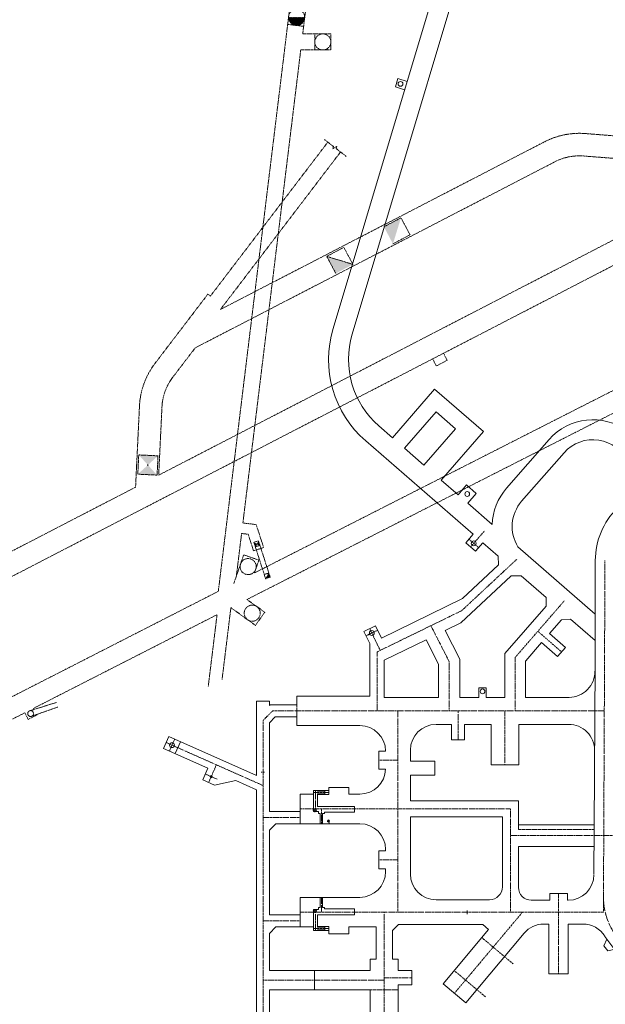
# Model space of a CAD drawing. Units: metres. Extents: x -1230 to 1923, y -594 to 2022.
# Drawn here: x 262 to 444, y 281 to 587 of the extents above; entities that cross this region are included whole.
import ezdxf

# ---------------------------------------------------------------- set-up
doc = ezdxf.new("R2010")
doc.units = ezdxf.units.M
doc.header["$PDMODE"] = 34
doc.header["$PDSIZE"] = 0.2
doc.linetypes.add('DASHDOT', pattern=[1, 0.5, -0.25, 0, -0.25])
doc.linetypes.add('HIDDEN', pattern=[0.375, 0.25, -0.125])
for name, color, linetype, lineweight in [('ADIT-62', 3, 'HIDDEN', 13), ('ADIT-65', 3, 'HIDDEN', 13), ('DACITA-ACARREO-DISEÑO', 8, 'Continuous', 13), ('DACITA-T. CAMIONES-DISEÑO', 3, 'Continuous', 13), ('DACITA-T. CAMIONES-DISEÑO-EJE', 1, 'DASHDOT', 13), ('TEN-7 T-E', 8, 'Continuous', 13)]:
    doc.layers.add(name, color=color, linetype=linetype, lineweight=lineweight)

msp = doc.modelspace()

# ---------------------------------------------------------------- hatches: boundary and pattern name
at = {"layer": 'ADIT-62'}
h = msp.add_hatch(dxfattribs=at)
h.set_pattern_fill('ANSI31', color=8, style=0)
h.set_pattern_definition([(45, (-11.41167, -3.94502), (-0.088388348, 0.088388348), [])])
edge = h.paths.add_edge_path()
edge.add_line((350.886, 587.6459), (345.886, 587.6459))
edge.add_arc((348.386, 587.6459), 2.5, 180, 360)
for points in [[(335.0877, 424.4103), (335.5496, 422.9832), (336.0322, 423.9277)], [(336.5148, 424.8722), (336.0322, 423.9277), (336.9767, 423.4451)], [(338.7744, 412.9723), (340.2015, 413.4343), (339.7396, 414.8614)]]:
    msp.add_hatch(color=8, dxfattribs=at).paths.add_polyline_path(points)

# ---------------------------------------------------------------- linework, layer by layer
at = {"layer": 'ADIT-62', "color": 8}
for p, q in [((346.2081, 590.431), (324.0349, 409.1548)), ((351.1711, 589.8239), (350.2752, 582.5)), ((350.564, 584.8609), (345.601, 585.4679)), ((350.2752, 582.5), (359.0365, 582.5)), ((354.0365, 577.5), (354.0365, 582.5)), ((359.0365, 577.5), (359.0365, 582.5)), ((349.6636, 577.5), (331.6732, 430.4192)), ((349.6636, 577.5), (359.0365, 577.5)), ((332.9518, 406.6233), (543.9007, 513.9586)), ((335.2797, 414.8764), (460.6788, 478.6822)), ((331.6732, 430.4192), (335.823, 429.9093)), ((335.8117, 429.9186), (338.131, 422.7533)), ((331.2725, 427.1436), (329.6503, 413.8815)), ((333.3143, 426.8927), (331.2725, 427.1436)), ((334.9914, 421.737), (333.3256, 426.8834)), ((338.131, 422.7533), (334.9914, 421.737)), ((336.5148, 424.8722), (335.0877, 424.4103)), ((335.0877, 424.4103), (335.5496, 422.9832)), ((336.0322, 423.9277), (335.5496, 422.9832)), ((335.5496, 422.9832), (336.9767, 423.4451)), ((335.5579, 422.9576), (338.7744, 412.9723)), ((336.004, 423.9187), (336.9449, 423.4291)), ((336.9767, 423.4451), (336.5148, 424.8722)), ((340.2015, 413.4343), (336.985, 423.4196)), ((328.8713, 411.6157), (331.9231, 420.4916)), ((331.9231, 420.4916), (336.6514, 418.8658)), ((335.2797, 414.8764), (336.6514, 418.8658)), ((339.7396, 414.8614), (338.3138, 414.4021)), ((339.7396, 414.8614), (338.7744, 412.9723)), ((232.4807, 362.372), (324.0349, 409.1548)), ((332.9518, 406.6233), (338.4798, 402.6184)), ((266.5493, 372.7475), (323.6469, 401.8888)), ((320.9043, 379.5515), (323.6469, 401.8888)), ((325.2032, 381.7412), (327.9455, 404.076)), ((327.9455, 404.076), (335.5463, 398.5694)), ((335.5463, 398.5694), (338.4798, 402.6184)), ((273.6832, 374.59), (265.3999, 371.9935)), ((171.6035, 324.5258), (263.8772, 371.3837)), ((263.8772, 371.3837), (264.9271, 369.3265)), ((264.9271, 369.3265), (267.5992, 370.6903)), ((274.1565, 373.1667), (265.9679, 370.2854)), ((266.5493, 372.7475), (266.6761, 372.4989)), ((267.4841, 370.9158), (267.5992, 370.6903))]:
    msp.add_line(p, q, dxfattribs=at)
for centre, radius in [((348.386, 587.6459), 2.5), ((356.5365, 580), 2.5), ((333.3118, 416.8417), 2.5), ((334.5836, 402.354), 2.5), ((265.6839, 371.1394), 0.9045)]:
    msp.add_circle(centre, radius, dxfattribs=at)
at = {"layer": 'ADIT-65', "color": 8}
for p, q in [((457.7929, 549.9695), (438.1238, 551.5175)), ((321.5863, 500.9801), (358.0819, 548.8429)), ((425.4806, 548.9615), (324.6969, 496.8134)), ((324.6969, 496.8134), (362.04, 545.7877)), ((428.6974, 542.7444), (316.8481, 484.8706)), ((473.7464, 541.6923), (437.5746, 544.5391)), ((375.5195, 522.5124), (380.8198, 525.3244)), ((383.6318, 520.0241), (380.8198, 525.3244)), ((305.4995, 445.2733), (455.026, 522.6423)), ((378.3315, 517.2122), (383.6318, 520.0241)), ((200.5529, 383.1098), (455.2054, 514.82)), ((357.7565, 513.3214), (363.0568, 516.1333)), ((365.8687, 510.8331), (363.0568, 516.1333)), ((360.5685, 508.0211), (357.7565, 513.3214)), ((365.8687, 510.8331), (357.7565, 513.3214)), ((304.3148, 479.9782), (320.7947, 501.5911)), ((321.5863, 500.9801), (320.7947, 501.5911)), ((309.8813, 475.7338), (316.8481, 484.8706)), ((390.6624, 481.4573), (391.8113, 479.2369)), ((391.8113, 479.2369), (395.1863, 480.9832)), ((394.0374, 483.2036), (395.1863, 480.9832)), ((298.8903, 453.5693), (299.5292, 466.8578)), ((305.8822, 453.2331), (306.5211, 466.5216)), ((298.3115, 441.554), (298.8903, 453.5696)), ((305.4988, 445.2729), (305.8822, 453.2328)), ((146.6145, 363.062), (298.3126, 441.5546))]:
    msp.add_line(p, q, dxfattribs=at)
msp.add_lwpolyline([(357.063, 549.6293), (359.8669, 547.4651), (359.6451, 546.7686), (360.8803, 547.5506), (360.6585, 546.8541), (363.8142, 544.4182)], dxfattribs=at)
msp.add_lwpolyline([(299.007, 445.5854), (305.0001, 445.2973), (305.2887, 451.2898), (299.2957, 451.579)], close=True, dxfattribs=at)
for centre, radius, start, end in [((436.2801, 528.0899), 23.5, 85.5, 117.358242), ((436.2801, 528.0899), 16.5, 85.5, 117.358242), ((323.0021, 465.7291), 23.5, 142.674386, 177.247211), ((323.0021, 465.7291), 16.5, 142.674386, 177.247211)]:
    msp.add_arc(centre, radius, start, end, dxfattribs=at)
msp.add_point((302.1467, 448.4382), dxfattribs=at)
for points in [[(375.5195, 522.5124), (380.8198, 525.3244), (378.3315, 517.2122)], [(360.5685, 508.0211), (365.8687, 510.8331), (357.7565, 513.3214)], [(299.2957, 451.579), (305.2887, 451.2898), (302.1476, 448.4379)], [(299.007, 445.5854), (305.0001, 445.2973), (302.1476, 448.4379)]]:
    msp.add_solid(points, dxfattribs=at)
at = {"layer": 'DACITA-ACARREO-DISEÑO'}
for p, q in [((359.7262, 490.9161), (396.027, 612.1265)), ((365.6656, 489.1374), (401.9664, 610.3477)), ((379.086, 566.016), (379.8606, 568.6025)), ((391.2704, 472.0306), (378.1492, 456.9364)), ((406.4401, 458.8438), (391.2704, 472.0306)), ((391.7637, 464.9767), (381.9228, 453.6561)), ((397.8013, 459.7283), (391.7637, 464.9767)), ((378.1492, 456.9364), (373.9377, 460.5974)), ((397.8013, 459.7283), (387.9605, 448.4076)), ((406.4401, 458.8438), (393.3189, 443.7496)), ((426.8468, 456.3231), (413.6512, 441.2307)), ((403.2468, 426.9043), (369.8702, 455.9182)), ((381.9228, 453.6561), (387.9605, 448.4076)), ((431.5144, 452.2422), (418.3187, 437.1498)), ((398.5759, 439.1798), (393.3189, 443.7496)), ((398.5759, 439.1798), (401.229, 442.2318)), ((404.2478, 439.6076), (401.229, 442.2318)), ((401.5947, 436.5555), (404.2478, 439.6076)), ((409.1886, 429.9543), (401.5947, 436.5555)), ((403.9694, 421.6386), (400.9506, 424.2628)), ((411.0668, 420.1065), (406.2656, 424.2801)), ((441.2456, 402.0876), (417.1972, 422.9925)), ((425.9288, 407.1871), (418.1464, 413.9523)), ((441.2467, 393.8715), (433.5805, 400.5356))]:
    msp.add_line(p, q, dxfattribs=at)
for points in [[(379.8606, 568.6025), (382.7345, 567.7418)], [(379.086, 566.016), (381.9598, 565.1553)], [(400.9506, 424.2628), (403.2468, 426.9043)], [(403.9694, 421.6386), (406.2656, 424.2801)]]:
    msp.add_lwpolyline(points, dxfattribs=at)
for centre in [(380.6707, 566.9507), (401.4305, 439.415), (403.4441, 424.0828)]:
    msp.add_circle(centre, 0.75, dxfattribs=at)
for centre, radius, start, end in [((391.9138, 481.2764), 33.6, 163.327778, 229), ((391.9138, 481.2764), 27.4, 163.327778, 229), ((440.4731, 444.4094), 18.1, 53.425308, 138.836106), ((440.4731, 444.4094), 11.9, 23.550479, 138.836106), ((427.2774, 429.317), 18.1, 138.836106, 177.982332), ((427.2774, 429.317), 11.9, 138.836106, 212.104628)]:
    msp.add_arc(centre, radius, start, end, dxfattribs=at)
at = {"layer": 'DACITA-T. CAMIONES-DISEÑO'}
for p, q in [((411.115, 417.3483), (411.0668, 420.1065)), ((411.115, 417.3483), (399.9326, 406.9206)), ((415.0979, 413.9523), (399.4086, 399.3219)), ((399.9326, 406.9206), (374.7363, 394.6315)), ((413.141, 389.8264), (425.9288, 404.5371)), ((399.4086, 399.3219), (394.5901, 396.9717)), ((427.0385, 396.0583), (430.759, 400.3383)), ((394.5901, 396.9717), (399.1411, 388.04)), ((427.0385, 396.0583), (432.0195, 391.7284)), ((371.1411, 392.8781), (371.1411, 376.5868)), ((388.6572, 394.0781), (375.6411, 387.7297)), ((388.6572, 394.0781), (392.5411, 386.4555)), ((419.6636, 387.5746), (424.5454, 393.1904)), ((424.5454, 393.1904), (429.5265, 388.8605)), ((413.141, 376.1868), (413.141, 389.8264)), ((429.5265, 388.8605), (432.0195, 391.7284)), ((375.6411, 387.7297), (375.6411, 376.1868)), ((392.5411, 376.1868), (392.5411, 386.4555)), ((399.1411, 388.04), (399.1411, 376.1868)), ((419.541, 376.1868), (419.541, 387.2466)), ((405.0411, 379.1868), (405.0411, 376.1868)), ((405.0411, 379.1868), (407.3411, 379.1868)), ((407.3411, 379.1868), (407.3411, 376.1868)), ((335.941, 374.9868), (335.941, 351.8367)), ((339.941, 374.9868), (339.941, 373.6738)), ((340.154, 373.8868), (339.941, 373.6738)), ((348.441, 373.8868), (340.154, 373.8868)), ((371.1411, 376.5868), (348.441, 376.5868)), ((348.441, 373.887), (348.441, 376.5868)), ((392.5411, 376.1868), (375.6411, 376.1868)), ((405.0411, 376.1868), (399.1411, 376.1868)), ((413.141, 376.1868), (407.3411, 376.1868)), ((433.0956, 376.1868), (419.541, 376.1868)), ((341.728, 370.0868), (339.941, 368.2998)), ((339.941, 368.2998), (339.941, 340.687)), ((348.441, 370.0868), (341.728, 370.0868)), ((348.441, 367.3868), (348.441, 370.087)), ((396.566, 367.7868), (391.741, 367.7868)), ((396.566, 362.9368), (396.566, 367.7868)), ((408.8412, 367.7868), (400.566, 367.7868)), ((400.566, 362.9368), (400.566, 367.7868)), ((408.8409, 355.1868), (408.8412, 367.7868)), ((417.4409, 355.1868), (417.4412, 367.7868)), ((432.9874, 367.7868), (417.4412, 367.7868)), ((368.041, 367.3868), (348.441, 367.3868)), ((307.0002, 360.303), (308.6226, 363.9592)), ((335.941, 351.8367), (308.6226, 363.9592)), ((310.6564, 358.6806), (312.2788, 362.3368)), ((400.566, 362.9368), (396.566, 362.9368)), ((320.8049, 354.1772), (307.0002, 360.303)), ((376.0407, 359.4565), (373.941, 359.4565)), ((373.941, 359.4565), (373.941, 353.8565)), ((383.741, 356.387), (383.741, 359.7868)), ((391.341, 356.387), (383.741, 356.387)), ((391.341, 351.987), (391.341, 356.387)), ((319.1824, 350.521), (320.8049, 354.1772)), ((373.941, 353.8565), (376.0377, 353.8565)), ((417.4409, 355.1868), (408.8409, 355.1868)), ((322.8386, 348.8986), (319.1824, 350.521)), ((322.8386, 348.8986), (329.4934, 350.3217)), ((335.941, 347.4606), (329.4934, 350.3217)), ((383.741, 343.987), (383.741, 351.987)), ((383.741, 351.987), (391.341, 351.987)), ((335.941, 347.4606), (335.941, 271.7925)), ((353.641, 346.087), (349.441, 346.087)), ((349.441, 346.087), (349.441, 336.887)), ((353.641, 347.187), (353.641, 340.687)), ((358.441, 347.187), (353.641, 347.187)), ((354.841, 347.187), (354.841, 346.987)), ((357.141, 346.987), (354.841, 346.987)), ((354.841, 346.187), (354.841, 342.287)), ((357.141, 346.187), (354.841, 346.187)), ((357.141, 346.187), (357.141, 346.987)), ((364.641, 348.187), (358.441, 348.187)), ((364.641, 346.087), (364.641, 348.187)), ((368.041, 346.087), (364.641, 346.087)), ((358.441, 345.987), (354.841, 345.987)), ((417.341, 343.987), (383.741, 343.987)), ((417.341, 336.5372), (417.341, 343.987)), ((339.941, 340.687), (349.441, 340.687)), ((353.641, 341.487), (354.441, 341.487)), ((353.641, 340.687), (355.151, 340.687)), ((354.441, 341.487), (354.441, 340.687)), ((354.841, 342.287), (366.401, 342.287)), ((355.151, 340.687), (355.151, 340.087)), ((355.151, 340.087), (355.751, 340.087)), ((355.751, 340.087), (355.751, 336.887)), ((356.451, 340.087), (357.051, 340.087)), ((356.451, 340.087), (356.451, 336.887)), ((357.051, 340.487), (357.051, 340.087)), ((357.051, 340.487), (366.401, 340.487)), ((366.401, 340.487), (366.401, 342.287)), ((341.941, 336.887), (339.941, 334.887)), ((368.041, 336.887), (341.941, 336.887)), ((412.341, 338.987), (383.741, 338.987)), ((383.741, 321.2374), (383.741, 338.987)), ((412.341, 317.2374), (412.341, 338.987)), ((339.941, 334.887), (339.941, 308.587)), ((417.341, 336.5372), (440.8844, 336.5372)), ((376.041, 328.4261), (373.941, 328.4261)), ((373.941, 328.4261), (373.941, 322.8261)), ((376.041, 328.4261), (376.041, 328.887)), ((417.341, 329.8372), (440.8547, 329.8372)), ((417.341, 317.0874), (417.341, 329.8372)), ((373.941, 322.8261), (376.041, 322.8261)), ((376.041, 321.9874), (376.041, 322.8261)), ((368.041, 313.9874), (349.441, 313.9874)), ((349.441, 313.9874), (349.441, 304.787)), ((355.751, 313.9874), (355.751, 310.787)), ((356.451, 310.787), (356.451, 313.9874)), ((408.341, 313.2374), (391.741, 313.2374)), ((427.0657, 313.0874), (421.341, 313.0874)), ((432.5657, 315.1866), (427.0657, 315.1866)), ((427.0657, 313.0866), (427.0657, 315.1866)), ((432.5657, 315.1866), (432.5657, 313.0866)), ((432.8158, 313.0874), (432.5657, 313.0874)), ((355.151, 310.1874), (353.641, 310.1874)), ((353.641, 303.6874), (353.641, 310.1874)), ((354.441, 309.3874), (353.641, 309.3874)), ((354.441, 309.3874), (354.441, 310.1874)), ((355.151, 310.787), (355.151, 310.1874)), ((355.151, 310.787), (355.751, 310.787)), ((356.451, 310.787), (357.051, 310.787)), ((357.051, 310.3874), (357.051, 310.787)), ((366.401, 310.3874), (357.051, 310.3874)), ((366.401, 308.5874), (366.401, 310.3874)), ((339.941, 308.587), (349.441, 308.587)), ((366.401, 308.5874), (354.841, 308.5874)), ((354.841, 304.6874), (354.841, 308.5874)), ((341.941, 304.787), (339.941, 302.787)), ((341.941, 304.787), (353.641, 304.787)), ((358.441, 303.6874), (353.641, 303.6874)), ((358.441, 304.8874), (354.841, 304.8874)), ((357.141, 304.6874), (354.841, 304.6874)), ((357.141, 303.8874), (354.841, 303.8874)), ((354.841, 303.6874), (354.841, 303.8874)), ((357.141, 304.6874), (357.141, 303.8874)), ((358.441, 302.6874), (358.441, 304.8874)), ((373.091, 304.7874), (364.641, 304.7874)), ((373.091, 304.7874), (373.091, 294.7874)), ((380.0914, 305.5374), (378.191, 303.637)), ((378.191, 303.637), (378.191, 294.7874)), ((406.2368, 305.5374), (380.0914, 305.5374)), ((408.0816, 303.9894), (393.9442, 287.141)), ((406.2368, 305.5374), (408.0816, 303.9894)), ((426.8157, 305.6874), (425.2, 305.6874)), ((426.8157, 290.1874), (426.8157, 305.6874)), ((437.388, 305.6874), (432.8157, 305.6874)), ((432.8157, 290.1874), (432.8157, 305.6874)), ((339.941, 302.787), (339.941, 291.187)), ((364.641, 302.6874), (358.441, 302.6874)), ((400.9918, 281.2273), (419.1483, 302.8654)), ((371.291, 291.187), (371.291, 294.7874)), ((371.291, 294.7874), (373.091, 294.7874)), ((379.991, 294.7874), (378.191, 294.7874)), ((379.991, 291.187), (379.991, 294.7874)), ((371.291, 291.187), (339.941, 291.187)), ((379.991, 291.187), (384.241, 291.187)), ((384.241, 291.187), (384.241, 286.787)), ((432.8157, 290.1874), (426.8157, 290.1874)), ((339.941, 285.187), (339.941, 272.5339)), ((371.291, 285.187), (339.941, 285.187)), ((371.291, 285.187), (371.291, 266.2716)), ((379.991, 286.787), (379.991, 261.987)), ((384.241, 286.787), (379.991, 286.787)), ((393.9442, 287.141), (400.9918, 281.2273))]:
    msp.add_line(p, q, dxfattribs=at)
at = {"layer": 'DACITA-T. CAMIONES-DISEÑO', "color": 8, "linetype": 'HIDDEN'}
msp.add_line((348.441, 370.087), (348.441, 373.887), dxfattribs=at)
at = {"layer": 'DACITA-T. CAMIONES-DISEÑO', "linetype": 'HIDDEN'}
for q in [(417.341, 336.5372), (440.8778, 335.0372)]:
    msp.add_line((417.341, 335.0372), q, dxfattribs=at)
at = {"layer": 'DACITA-T. CAMIONES-DISEÑO'}
for points in [[(415.0979, 413.9523), (418.1464, 413.9523)], [(425.9288, 404.5371), (425.9288, 407.1871)], [(369.2976, 396.6578), (372.8928, 398.4113)], [(372.8928, 398.4113), (374.7363, 394.6315)], [(430.759, 400.3383), (433.5805, 400.5356)], [(369.2976, 396.6578), (371.1411, 392.8781)], [(335.941, 374.9868), (339.941, 374.9868)], [(358.441, 348.187), (358.441, 345.987)], [(364.641, 304.7874), (364.641, 302.6874)], [(444.8081, 300.9464), (443.8974, 298.9335), (445.1654, 297.3868), (447.3654, 297.896)], [(353.941, 285.187), (353.941, 291.187)]]:
    msp.add_lwpolyline(points, dxfattribs=at)
at = {"layer": 'DACITA-T. CAMIONES-DISEÑO', "color": 8, "linetype": 'HIDDEN'}
msp.add_lwpolyline([(371.291, 285.187), (379.991, 285.187)], dxfattribs=at)
at = {"layer": 'DACITA-T. CAMIONES-DISEÑO'}
for centre, radius in [((371.7528, 396.1863), 0.75), ((406.1911, 378.037), 0.75), ((309.6395, 361.3199), 0.75), ((337.941, 352.8669), 0.0825), ((321.8217, 351.5379), 0.35), ((358.294, 337.737), 0.35), ((443.87, 333.187), 0.1141), ((401.3636, 309.3874), 0.0825)]:
    msp.add_circle(centre, radius, dxfattribs=at)
for centre, radius, start, end in [((420.041, 387.2466), 0.5, 139, 180), ((433.0956, 384.1868), 8, 270, 1.342071), ((391.741, 359.7868), 8, 90, 180), ((432.9874, 359.7868), 8, 359.745982, 90), ((368.041, 359.3868), 8, 0.49974, 90), ((368.041, 354.087), 8, 270, 358.349194), ((368.041, 328.887), 8, 0, 90), ((368.041, 321.9874), 8, 270, 0), ((391.741, 321.2374), 8, 180, 270), ((432.8158, 321.0874), 8, 270, 359.745982), ((408.341, 317.2374), 4, 270, 0), ((421.341, 317.0874), 4, 180, 270), ((425.2, 297.7874), 7.9, 90, 140), ((437.388, 297.6874), 8, 31.626521, 90)]:
    msp.add_arc(centre, radius, start, end, dxfattribs=at)
at = {"layer": 'DACITA-T. CAMIONES-DISEÑO-EJE', "ltscale": 0.5}
for p, q in [((404.9535, 422.7707), (401.9347, 425.3949)), ((416.8753, 419.1648), (399.6706, 403.1213)), ((443.7641, 309.3874), (444.249, 418.766)), ((416.341, 388.6299), (431.6898, 406.2867)), ((399.6706, 403.1213), (373.3911, 390.3039)), ((390.1253, 398.4657), (395.8411, 387.2477)), ((430.773, 390.2944), (423.3769, 396.7238)), ((373.3911, 390.3039), (373.3911, 371.9868)), ((395.8411, 371.9868), (395.8411, 387.2477)), ((416.341, 371.9868), (416.341, 388.6299)), ((340.941, 371.9868), (337.941, 368.9868)), ((444.0416, 371.9868), (340.941, 371.9868)), ((379.891, 309.3874), (379.891, 371.9868)), ((398.566, 362.9368), (398.566, 371.9868)), ((413.1409, 355.1868), (413.1413, 371.9868)), ((337.941, 368.9868), (337.941, 272.1632)), ((337.941, 348.7612), (307.8114, 362.1311)), ((308.8283, 359.4918), (310.4507, 363.148)), ((321.0105, 349.7098), (323.4442, 355.1941)), ((373.941, 356.6565), (379.891, 356.6565)), ((323.6498, 350.7267), (319.9937, 352.3491)), ((358.441, 346.587), (353.641, 346.587)), ((354.241, 341.487), (354.241, 347.187)), ((414.841, 341.487), (349.441, 341.487)), ((353.441, 341.087), (354.641, 341.087)), ((354.041, 340.487), (354.041, 341.687)), ((356.101, 341.487), (356.101, 336.887)), ((414.841, 309.3874), (414.841, 341.487)), ((337.941, 338.787), (349.441, 338.787)), ((357.8418, 337.5905), (358.7083, 337.8712)), ((358.6017, 336.787), (358.168, 338.1259)), ((414.841, 333.1872), (464.2784, 333.1872)), ((373.941, 325.6261), (379.891, 325.6261)), ((356.101, 313.9874), (356.101, 309.3874)), ((429.8157, 290.1874), (429.8157, 315.1866)), ((443.7641, 309.3874), (349.441, 309.3874)), ((354.641, 309.7874), (353.441, 309.7874)), ((354.041, 309.1874), (354.041, 310.3874)), ((354.241, 309.3874), (354.241, 303.687)), ((375.641, 309.3874), (375.641, 261.987)), ((418.6157, 309.387), (397.468, 284.1841)), ((401.3636, 308.8048), (401.3636, 309.9699)), ((337.941, 306.687), (349.441, 306.687)), ((358.441, 304.2874), (353.641, 304.2874)), ((375.641, 288.187), (337.941, 288.187)), ((375.641, 288.987), (384.241, 288.987))]:
    msp.add_line(p, q, dxfattribs=at)
for points in [[(402.46, 422.9507), (406.79, 427.9318)], [(369.9552, 395.3096), (373.5503, 397.0631)], [(371.0952, 397.5345), (374.3853, 390.7888)], [(337.3585, 352.8669), (338.5236, 352.8669)], [(405.9643, 301.466), (415.693, 293.3026)], [(407.0925, 283.0529), (397.3638, 291.2163)]]:
    msp.add_lwpolyline(points, dxfattribs=at)
msp.add_arc((463.784, 313.9432), 20, 179.332453, 229.829032, dxfattribs=at)
at = {"layer": 'TEN-7 T-E'}
for p, q in [((441.2479, 418.7847), (441.2435, 417.7764)), ((441.2435, 417.7764), (441.2476, 386.5724)), ((441.2477, 386.4516), (440.8801, 335.7004)), ((440.8801, 335.7004), (440.8163, 321.3006))]:
    msp.add_line(p, q, dxfattribs=at)
for centre, start, end in [((464.2477, 418.6787), 135.000115, 179.735928), ((463.784, 313.9432), 209.182613, 229.829031)]:
    msp.add_arc(centre, 23, start, end, dxfattribs=at)

doc.saveas('drawing.dxf')
